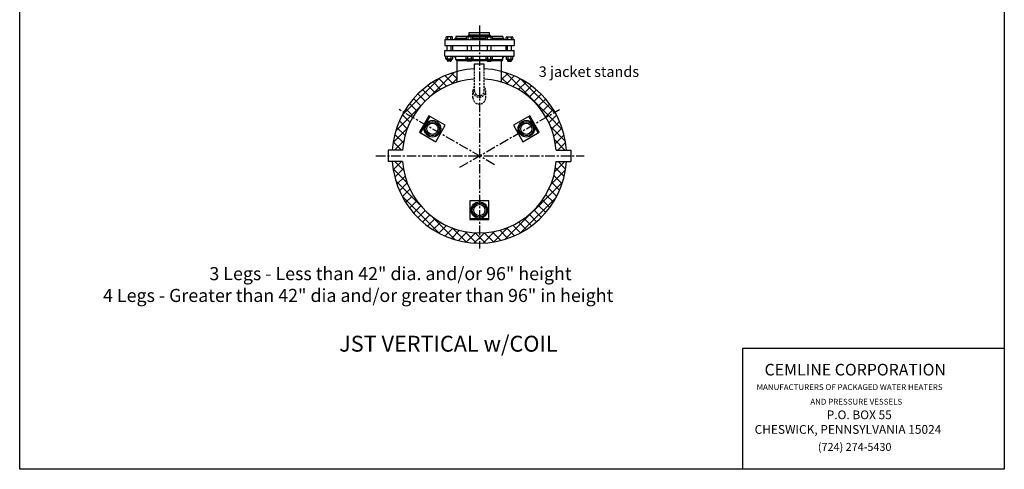
# Model space of a CAD drawing. Extents: x 0 to 192, y 0 to 248.
# Drawn here: x 0 to 192, y 0 to 88 of the extents above; entities that cross this region are included whole.
import ezdxf
from ezdxf.enums import TextEntityAlignment as Align

# ---------------------------------------------------------------- set-up
doc = ezdxf.new("R2010")
doc.units = 0
doc.header["$LTSCALE"] = 1.5
doc.header["$MEASUREMENT"] = 0
doc.linetypes.add('CENTER', pattern=[2, 1.25, -0.25, 0.25, -0.25])
doc.linetypes.add('HIDDEN', pattern=[0.375, 0.25, -0.125])
doc.layers.get('0').update_dxf_attribs({"color": 250, "linetype": 'CONTINUOUS'})
for name, color, linetype in [('1', 1, 'CONTINUOUS'), ('2', 30, 'CONTINUOUS'), ('3', 5, 'CONTINUOUS'), ('5', 4, 'CONTINUOUS'), ('C', 3, 'CENTER'), ('H', 6, 'HIDDEN')]:
    doc.layers.add(name, color=color, linetype=linetype)
doc.styles.add('TXT', font='txt')

# ---------------------------------------------------------------- blocks, each defined once
blk = doc.blocks.new('CEMLINE')
at = {"layer": '3', "color": 230, "style": 'TXT'}
for s, height, p in [('CEMLINE CORPORATION', 0.17216, (-1.403, 0.499)), ('MANUFACTURERS OF PACKAGED WATER HEATERS', 0.08608, (-1.521, 0.284)), ('AND PRESSURE VESSELS', 0.08608, (-0.727, 0.069)), ('P.O. BOX 55', 0.12912, (-0.486, -0.146)), ('CHESWICK, PENNSYLVANIA 15024', 0.12912, (-1.55, -0.362))]:
    blk.add_text(s, height=height, dxfattribs=at).set_placement(p)
at = {"layer": '5', "style": 'TXT'}
blk.add_text('(724) 274-5430', height=0.11716, dxfattribs=at).set_placement((-0.616, -0.614))

msp = doc.modelspace()

# ---------------------------------------------------------------- linework, layer by layer
at = {"linetype": 'Continuous'}
for p, q in [((87.54, 84.34), (87.36, 84.52)), ((87.64, 84.59), (87.39, 84.34)), ((87.78, 84.34), (87.53, 84.59)), ((87.88, 84.59), (87.63, 84.34)), ((88.02, 84.34), (87.77, 84.59)), ((88.12, 84.59), (87.87, 84.34)), ((88.26, 84.34), (88.01, 84.59)), ((88.36, 84.59), (88.11, 84.34)), ((88.5, 84.34), (88.25, 84.59)), ((88.59, 84.59), (88.34, 84.34)), ((88.74, 84.34), (88.49, 84.59)), ((88.83, 84.59), (88.58, 84.34)), ((88.98, 84.34), (88.73, 84.59)), ((89.07, 84.59), (88.82, 84.34)), ((89.21, 84.34), (88.96, 84.59)), ((89.31, 84.59), (89.06, 84.34)), ((89.45, 84.34), (89.2, 84.59)), ((89.55, 84.59), (89.3, 84.34)), ((89.69, 84.34), (89.44, 84.59)), ((89.79, 84.59), (89.54, 84.34)), ((89.93, 84.34), (89.68, 84.59)), ((90.03, 84.59), (89.78, 84.34)), ((90.17, 84.34), (89.92, 84.59)), ((90.26, 84.59), (90.01, 84.34)), ((90.41, 84.34), (90.16, 84.59)), ((90.5, 84.59), (90.25, 84.34)), ((90.65, 84.34), (90.4, 84.59)), ((90.74, 84.59), (90.49, 84.34)), ((90.88, 84.34), (90.63, 84.59)), ((90.98, 84.59), (90.73, 84.34)), ((91.12, 84.34), (90.87, 84.59)), ((91.22, 84.59), (90.97, 84.34)), ((91.36, 84.34), (91.11, 84.59)), ((91.46, 84.59), (91.21, 84.34)), ((91.6, 84.34), (91.35, 84.59)), ((91.66, 84.55), (91.45, 84.34)), ((91.84, 84.34), (91.6, 84.58)), ((91.77, 84.42), (91.69, 84.34)), ((87.31, 84.34), (87.28, 84.36)), ((85.26, 79.59), (85.01, 79.84)), ((85.02, 79.7), (85.15, 79.84)), ((85.12, 79.61), (85.34, 79.84)), ((85.45, 79.59), (85.2, 79.84)), ((85.28, 79.59), (85.53, 79.84)), ((85.64, 79.59), (85.39, 79.84)), ((85.47, 79.59), (85.72, 79.84)), ((85.83, 79.59), (85.58, 79.84)), ((85.66, 79.59), (85.91, 79.84)), ((86.02, 79.59), (85.77, 79.84)), ((85.85, 79.59), (86.1, 79.84)), ((86.21, 79.59), (85.96, 79.84)), ((86.04, 79.59), (86.29, 79.84)), ((86.4, 79.59), (86.15, 79.84)), ((86.23, 79.59), (86.48, 79.84)), ((86.59, 79.59), (86.34, 79.84)), ((86.42, 79.59), (86.67, 79.84)), ((86.78, 79.59), (86.53, 79.84)), ((86.61, 79.59), (86.86, 79.84)), ((86.97, 79.59), (86.72, 79.84)), ((86.8, 79.59), (87.05, 79.84)), ((87.16, 79.59), (86.91, 79.84)), ((86.99, 79.59), (87.24, 79.84)), ((87.35, 79.59), (87.1, 79.84)), ((87.18, 79.59), (87.43, 79.84)), ((87.54, 79.59), (87.29, 79.84)), ((87.37, 79.59), (87.62, 79.84)), ((87.73, 79.59), (87.48, 79.84)), ((87.56, 79.59), (87.81, 79.84)), ((87.92, 79.59), (87.67, 79.84)), ((87.75, 79.59), (88, 79.84)), ((88.11, 79.59), (87.86, 79.84)), ((87.94, 79.59), (88.19, 79.84)), ((88.29, 79.59), (88.04, 79.84)), ((88.13, 79.59), (88.38, 79.84)), ((88.48, 79.59), (88.23, 79.84)), ((88.32, 79.59), (88.57, 79.84)), ((88.67, 79.59), (88.42, 79.84)), ((88.51, 79.59), (88.76, 79.84)), ((88.86, 79.59), (88.61, 79.84)), ((88.7, 79.59), (88.95, 79.84)), ((89.05, 79.59), (88.8, 79.84)), ((88.89, 79.59), (89.14, 79.84)), ((89.24, 79.59), (88.99, 79.84)), ((89.08, 79.59), (89.33, 79.84)), ((89.43, 79.59), (89.18, 79.84)), ((89.26, 79.59), (89.51, 79.84)), ((89.62, 79.59), (89.37, 79.84)), ((89.45, 79.59), (89.7, 79.84)), ((89.81, 79.59), (89.56, 79.84)), ((89.64, 79.59), (89.89, 79.84)), ((90, 79.59), (89.75, 79.84)), ((89.83, 79.59), (90.08, 79.84)), ((90.19, 79.59), (89.94, 79.84)), ((90.02, 79.59), (90.27, 79.84)), ((90.38, 79.59), (90.13, 79.84)), ((90.21, 79.59), (90.46, 79.84)), ((90.57, 79.59), (90.32, 79.84)), ((90.4, 79.59), (90.65, 79.84)), ((90.76, 79.59), (90.51, 79.84)), ((90.59, 79.59), (90.84, 79.84)), ((90.95, 79.59), (90.7, 79.84)), ((90.78, 79.59), (91.03, 79.84)), ((91.14, 79.59), (90.89, 79.84)), ((90.97, 79.59), (91.22, 79.84)), ((91.33, 79.59), (91.08, 79.84)), ((91.16, 79.59), (91.41, 79.84)), ((91.52, 79.59), (91.27, 79.84)), ((91.35, 79.59), (91.6, 79.84)), ((91.71, 79.59), (91.46, 79.84)), ((91.54, 79.59), (91.79, 79.84)), ((91.9, 79.59), (91.65, 79.84)), ((91.73, 79.59), (91.98, 79.84)), ((92.09, 79.59), (91.84, 79.84)), ((91.92, 79.59), (92.17, 79.84)), ((92.28, 79.59), (92.03, 79.84)), ((92.11, 79.59), (92.36, 79.84)), ((92.47, 79.59), (92.22, 79.84)), ((92.3, 79.59), (92.55, 79.84)), ((92.65, 79.59), (92.4, 79.84)), ((92.49, 79.59), (92.74, 79.84)), ((92.84, 79.59), (92.59, 79.84)), ((92.68, 79.59), (92.93, 79.84)), ((93.03, 79.59), (92.78, 79.84)), ((92.87, 79.59), (93.12, 79.84)), ((93.22, 79.59), (92.97, 79.84)), ((93.06, 79.59), (93.31, 79.84)), ((93.41, 79.59), (93.16, 79.84)), ((93.25, 79.59), (93.5, 79.84)), ((93.6, 79.59), (93.35, 79.84)), ((93.44, 79.59), (93.69, 79.84)), ((93.79, 79.59), (93.54, 79.84)), ((93.62, 79.59), (93.87, 79.84)), ((93.96, 79.61), (93.73, 79.84)), ((93.81, 79.59), (94.06, 79.84)), ((94.07, 79.69), (93.92, 79.84)), ((94.11, 79.83), (94.11, 79.84))]:
    msp.add_line(p, q, dxfattribs=at)
for p, q in [((87.53, 84.34), (87.53, 85.11)), ((87.53, 85.11), (91.53, 85.11)), ((91.53, 84.59), (87.53, 84.59)), ((91.53, 84.34), (91.53, 85.11)), ((82.8, 83.71), (96.3, 83.71)), ((82.8, 83.71), (82.8, 82.59)), ((82.8, 82.59), (96.3, 82.59)), ((83.3, 81.59), (83.3, 82.59)), ((84.05, 81.59), (84.05, 82.59)), ((84.96, 84.34), (84.96, 83.96)), ((94.14, 84.34), (84.96, 84.34)), ((84.96, 83.96), (86.98, 83.96)), ((87.2, 84.34), (91.83, 84.34)), ((87.25, 81.59), (87.25, 82.59)), ((88, 81.59), (88, 82.59)), ((88.28, 83.96), (90.82, 83.96)), ((91.1, 81.59), (91.1, 82.59)), ((91.83, 84.34), (91.78, 84.34)), ((91.85, 81.59), (91.85, 82.59)), ((92.12, 83.96), (94.14, 83.96)), ((94.14, 84.34), (94.14, 83.96)), ((95.05, 81.59), (95.05, 82.59)), ((95.79, 81.59), (95.79, 82.59)), ((96.3, 83.71), (96.3, 82.59)), ((82.8, 80.46), (82.8, 81.59)), ((82.8, 81.59), (96.3, 81.59)), ((96.3, 80.46), (96.3, 81.59)), ((82.8, 80.46), (96.3, 80.46)), ((84.99, 80.13), (84.7, 80.46)), ((84.99, 79.84), (84.99, 80.13)), ((84.99, 79.84), (94.11, 79.84)), ((85.24, 75.42), (85.24, 79.59)), ((93.86, 79.59), (85.24, 79.59)), ((93.86, 75.42), (93.86, 79.59)), ((94.11, 80.13), (94.4, 80.46)), ((94.11, 79.84), (94.11, 80.13)), ((74.59, 62.16), (71.75, 62.16)), ((71.75, 62.16), (71.75, 59.96)), ((104.51, 62.16), (107.35, 62.16)), ((107.35, 62.16), (107.35, 59.96)), ((74.59, 59.96), (71.75, 59.96)), ((104.51, 59.96), (107.35, 59.96)), ((191.81, 23.51), (140.84, 23.51)), ((140.84, 23.51), (140.84, 0))]:
    msp.add_line(p, q)
at = {"color": 0}
for p, q in [((84.99, 83.96), (84.74, 83.71)), ((84.93, 83.71), (84.77, 83.87)), ((85.09, 83.71), (84.86, 83.94)), ((85.15, 83.96), (84.9, 83.71)), ((85.25, 83.71), (85, 83.96)), ((85.31, 83.96), (85.06, 83.71)), ((85.41, 83.71), (85.16, 83.96)), ((85.46, 83.96), (85.21, 83.71)), ((85.57, 83.71), (85.32, 83.96)), ((85.62, 83.96), (85.37, 83.71)), ((85.73, 83.71), (85.48, 83.96)), ((85.78, 83.96), (85.53, 83.71)), ((85.89, 83.71), (85.64, 83.96)), ((85.94, 83.96), (85.69, 83.71)), ((86.04, 83.71), (85.79, 83.96)), ((86.1, 83.96), (85.85, 83.71)), ((86.2, 83.71), (85.95, 83.96)), ((86.26, 83.96), (86.01, 83.71)), ((86.36, 83.71), (86.11, 83.96)), ((86.42, 83.96), (86.17, 83.71)), ((86.52, 83.71), (86.27, 83.96)), ((86.58, 83.96), (86.33, 83.71)), ((86.68, 83.71), (86.43, 83.96)), ((86.74, 83.96), (86.49, 83.71)), ((86.84, 83.71), (86.59, 83.96)), ((86.9, 83.96), (86.65, 83.71)), ((86.98, 83.73), (86.75, 83.96)), ((86.98, 83.88), (86.81, 83.71)), ((86.98, 83.89), (86.91, 83.96)), ((88.33, 83.96), (88.28, 83.91)), ((88.49, 83.96), (88.28, 83.75)), ((88.43, 83.71), (88.28, 83.87)), ((88.59, 83.71), (88.34, 83.96)), ((88.65, 83.96), (88.4, 83.71)), ((88.75, 83.71), (88.5, 83.96)), ((88.81, 83.96), (88.56, 83.71)), ((88.91, 83.71), (88.66, 83.96)), ((88.96, 83.96), (88.71, 83.71)), ((89.07, 83.71), (88.82, 83.96)), ((89.12, 83.96), (88.87, 83.71)), ((89.23, 83.71), (88.98, 83.96)), ((89.28, 83.96), (89.03, 83.71)), ((89.39, 83.71), (89.14, 83.96)), ((89.44, 83.96), (89.19, 83.71)), ((89.54, 83.71), (89.29, 83.96)), ((89.6, 83.96), (89.35, 83.71)), ((89.7, 83.71), (89.45, 83.96)), ((89.76, 83.96), (89.51, 83.71)), ((89.86, 83.71), (89.61, 83.96)), ((89.92, 83.96), (89.67, 83.71)), ((90.02, 83.71), (89.77, 83.96)), ((90.08, 83.96), (89.83, 83.71)), ((90.18, 83.71), (89.93, 83.96)), ((90.24, 83.96), (89.99, 83.71)), ((90.34, 83.71), (90.09, 83.96)), ((90.4, 83.96), (90.15, 83.71)), ((90.5, 83.71), (90.25, 83.96)), ((90.56, 83.96), (90.31, 83.71)), ((90.66, 83.71), (90.41, 83.96)), ((90.71, 83.96), (90.46, 83.71)), ((90.82, 83.71), (90.57, 83.96)), ((90.82, 83.91), (90.62, 83.71)), ((90.82, 83.86), (90.73, 83.96)), ((92.31, 83.96), (92.12, 83.78)), ((92.15, 83.96), (92.12, 83.94)), ((92.25, 83.71), (92.12, 83.84)), ((92.41, 83.71), (92.16, 83.96)), ((92.46, 83.96), (92.21, 83.71)), ((92.57, 83.71), (92.32, 83.96)), ((92.62, 83.96), (92.37, 83.71)), ((92.73, 83.71), (92.48, 83.96)), ((92.78, 83.96), (92.53, 83.71)), ((92.89, 83.71), (92.64, 83.96)), ((92.94, 83.96), (92.69, 83.71)), ((93.05, 83.71), (92.8, 83.96)), ((93.1, 83.96), (92.85, 83.71)), ((93.2, 83.71), (92.95, 83.96)), ((93.26, 83.96), (93.01, 83.71)), ((93.36, 83.71), (93.11, 83.96)), ((93.42, 83.96), (93.17, 83.71)), ((93.52, 83.71), (93.27, 83.96)), ((93.58, 83.96), (93.33, 83.71)), ((93.68, 83.71), (93.43, 83.96)), ((93.74, 83.96), (93.49, 83.71)), ((93.84, 83.71), (93.59, 83.96)), ((93.9, 83.96), (93.65, 83.71)), ((94, 83.71), (93.75, 83.96)), ((94.06, 83.96), (93.81, 83.71)), ((94.16, 83.71), (93.91, 83.96)), ((94.21, 83.95), (93.96, 83.71)), ((94.32, 83.71), (94.07, 83.96)), ((94.31, 83.9), (94.12, 83.71)), ((94.37, 83.82), (94.25, 83.94)), ((94.38, 83.8), (94.28, 83.71))]:
    msp.add_line(p, q, dxfattribs=at)
for centre, radius in [((80.4, 66.34), 1.61), ((80.4, 66.34), 1.38), ((80.4, 66.34), 1.09), ((98.7, 66.34), 1.61), ((98.7, 66.34), 1.38), ((98.7, 66.34), 1.09), ((89.55, 50.49), 1.61), ((89.55, 50.49), 1.38), ((89.55, 50.49), 1.09)]:
    msp.add_circle(centre, radius)
for centre, radius, start, end in [((87.53, 84.34), 0.25, 90, 180), ((91.53, 84.34), 0.25, 0, 90), ((84.96, 83.71), 0.25, 90, 180), ((94.14, 83.71), 0.25, 0, 90), ((85.24, 79.84), 0.25, 180, 270), ((93.86, 79.84), 0.25, 270, 0), ((89.55, 61.06), 15, 93.6312, 175.7945), ((89.55, 61.06), 15, 4.2055, 86.3688), ((89.55, 61.06), 15, 184.2055, 355.7945)]:
    msp.add_arc(centre, radius, start, end)
at = {"layer": '1'}
for p, q in [((83.03, 84.11), (83.03, 83.71)), ((84.22, 84.22), (83.14, 84.22)), ((83.35, 84.22), (83.35, 83.71)), ((84.01, 83.71), (84.01, 84.22)), ((84.33, 83.71), (84.33, 84.11)), ((84.36, 81.59), (84.36, 82.59)), ((86.98, 84.11), (86.98, 83.71)), ((88.16, 84.22), (87.09, 84.22)), ((87.29, 84.22), (87.29, 83.71)), ((87.96, 83.71), (87.96, 84.22)), ((88.28, 83.71), (88.28, 84.11)), ((90.82, 83.71), (90.82, 84.11)), ((90.93, 84.22), (92.01, 84.22)), ((91.14, 83.71), (91.14, 84.22)), ((91.81, 84.22), (91.81, 83.71)), ((92.12, 84.11), (92.12, 83.71)), ((94.74, 81.59), (94.74, 82.59)), ((94.77, 83.71), (94.77, 84.11)), ((94.88, 84.22), (95.96, 84.22)), ((95.09, 83.71), (95.09, 84.22)), ((95.75, 84.22), (95.75, 83.71)), ((96.07, 84.11), (96.07, 83.71)), ((83.03, 79.98), (83.03, 80.46)), ((84.22, 79.87), (83.14, 79.87)), ((83.3, 79.87), (83.3, 79.59)), ((84.05, 79.74), (83.3, 79.84)), ((84.05, 79.72), (83.3, 79.82)), ((84.05, 79.69), (83.3, 79.79)), ((84.05, 79.66), (83.3, 79.76)), ((84.05, 79.64), (83.3, 79.74)), ((84.05, 79.61), (83.3, 79.71)), ((84.05, 79.58), (83.3, 79.68)), ((84.05, 79.56), (83.3, 79.66)), ((84.04, 79.54), (83.3, 79.64)), ((84.02, 79.51), (83.3, 79.61)), ((84.05, 79.77), (83.32, 79.87)), ((83.35, 79.87), (83.35, 80.46)), ((83.94, 79.48), (83.42, 79.48)), ((84.05, 79.79), (83.5, 79.87)), ((84.05, 79.82), (83.7, 79.87)), ((84.05, 79.85), (83.89, 79.87)), ((84.01, 80.46), (84.01, 79.87)), ((84.05, 79.87), (84.05, 79.59)), ((84.33, 80.46), (84.33, 79.98)), ((86.98, 79.98), (86.98, 80.46)), ((88.16, 79.87), (87.09, 79.87)), ((87.25, 79.87), (87.25, 79.59)), ((88, 79.74), (87.25, 79.84)), ((88, 79.72), (87.25, 79.82)), ((88, 79.69), (87.25, 79.79)), ((88, 79.66), (87.25, 79.76)), ((88, 79.64), (87.25, 79.74)), ((88, 79.61), (87.25, 79.71)), ((88, 79.58), (87.25, 79.68)), ((87.99, 79.56), (87.25, 79.66)), ((87.98, 79.54), (87.25, 79.64)), ((87.97, 79.51), (87.25, 79.61)), ((88, 79.77), (87.26, 79.87)), ((87.29, 79.87), (87.29, 80.46)), ((87.89, 79.48), (87.36, 79.48)), ((88, 79.79), (87.45, 79.87)), ((88, 79.82), (87.65, 79.87)), ((88, 79.85), (87.83, 79.87)), ((87.96, 80.46), (87.96, 79.87)), ((88, 79.87), (88, 79.59)), ((88.28, 80.46), (88.28, 79.98)), ((88.6, 79.01), (90.5, 79.01)), ((88.6, 77.98), (88.6, 79.01)), ((90.5, 77.98), (90.5, 79.01)), ((90.82, 80.46), (90.82, 79.98)), ((90.93, 79.87), (92.01, 79.87)), ((91.1, 79.87), (91.1, 79.59)), ((91.1, 79.77), (91.83, 79.87)), ((91.1, 79.79), (91.65, 79.87)), ((91.1, 79.82), (91.45, 79.87)), ((91.1, 79.85), (91.27, 79.87)), ((91.1, 79.74), (91.85, 79.84)), ((91.1, 79.72), (91.85, 79.82)), ((91.1, 79.69), (91.85, 79.79)), ((91.1, 79.66), (91.85, 79.76)), ((91.1, 79.64), (91.85, 79.74)), ((91.1, 79.61), (91.85, 79.71)), ((91.1, 79.58), (91.85, 79.68)), ((91.1, 79.56), (91.85, 79.66)), ((91.11, 79.54), (91.85, 79.64)), ((91.13, 79.51), (91.85, 79.61)), ((91.14, 80.46), (91.14, 79.87)), ((91.21, 79.48), (91.74, 79.48)), ((91.81, 79.87), (91.81, 80.46)), ((91.85, 79.87), (91.85, 79.59)), ((92.12, 79.98), (92.12, 80.46)), ((94.77, 80.46), (94.77, 79.98)), ((94.88, 79.87), (95.96, 79.87)), ((95.05, 79.87), (95.05, 79.59)), ((95.05, 79.85), (95.21, 79.87)), ((95.05, 79.82), (95.4, 79.87)), ((95.05, 79.79), (95.6, 79.87)), ((95.05, 79.77), (95.78, 79.87)), ((95.05, 79.74), (95.79, 79.84)), ((95.05, 79.72), (95.79, 79.82)), ((95.05, 79.69), (95.79, 79.79)), ((95.05, 79.66), (95.79, 79.76)), ((95.05, 79.64), (95.79, 79.74)), ((95.05, 79.61), (95.79, 79.71)), ((95.05, 79.58), (95.79, 79.68)), ((95.05, 79.56), (95.79, 79.66)), ((95.06, 79.54), (95.79, 79.64)), ((95.08, 79.51), (95.79, 79.61)), ((95.09, 80.46), (95.09, 79.87)), ((95.16, 79.48), (95.68, 79.48)), ((95.75, 79.87), (95.75, 80.46)), ((95.79, 79.87), (95.79, 79.59)), ((96.07, 79.98), (96.07, 80.46)), ((79.73, 68.85), (77.88, 65.66)), ((79.93, 68.74), (78.08, 65.55)), ((82.91, 67.01), (79.73, 68.85)), ((99.37, 68.85), (96.18, 67.01)), ((101.01, 65.55), (99.17, 68.74)), ((101.21, 65.66), (99.37, 68.85)), ((77.88, 65.66), (81.07, 63.82)), ((81.07, 63.82), (82.91, 67.01)), ((96.18, 67.01), (98.02, 63.82)), ((98.02, 63.82), (101.21, 65.66)), ((87.71, 52.33), (87.71, 48.65)), ((91.39, 52.33), (87.71, 52.33)), ((91.39, 48.65), (91.39, 52.33)), ((87.71, 48.88), (91.39, 48.88)), ((87.71, 48.65), (91.39, 48.65))]:
    msp.add_line(p, q, dxfattribs=at)
for centre, radius, start, end in [((83.14, 84.11), 0.112, 90, 180), ((84.22, 84.11), 0.112, 0, 90), ((87.09, 84.11), 0.112, 90, 180), ((88.16, 84.11), 0.112, 0, 90), ((90.93, 84.11), 0.112, 90, 180), ((92.01, 84.11), 0.112, 360, 90), ((94.88, 84.11), 0.112, 90, 180), ((95.96, 84.11), 0.112, 360, 90), ((83.14, 79.98), 0.112, 180, 270), ((83.42, 79.59), 0.112, 180, 270), ((83.94, 79.59), 0.112, 270, 0), ((84.22, 79.98), 0.112, 270, 0), ((87.09, 79.98), 0.112, 180, 270), ((87.36, 79.59), 0.112, 180, 270), ((87.89, 79.59), 0.112, 270, 0), ((88.16, 79.98), 0.112, 270, 0), ((90.93, 79.98), 0.112, 180, 270), ((91.21, 79.59), 0.112, 180, 270), ((91.74, 79.59), 0.112, 270, 0), ((92.01, 79.98), 0.112, 270, 0), ((94.88, 79.98), 0.112, 180, 270), ((95.16, 79.59), 0.112, 180, 270), ((95.68, 79.59), 0.112, 270, 0), ((95.96, 79.98), 0.112, 270, 0), ((89.55, 61.06), 17, 93.2035, 176.29), ((89.55, 61.06), 17, 3.71, 86.7965), ((89.55, 61.06), 17, 183.71, 356.29)]:
    msp.add_arc(centre, radius, start, end, dxfattribs=at)
at = {"layer": '2'}
for p, q in [((0, 0), (0, 248.22)), ((191.81, 248.22), (191.81, 0)), ((191.81, 0), (0, 0))]:
    msp.add_line(p, q, dxfattribs=at)
at = {"layer": '2', "color": 0}
for p, q in [((79.73, 72.39), (84.68, 77.34)), ((85.24, 76.07), (84.14, 77.17)), ((93.86, 75.92), (95.07, 77.13)), ((103.06, 68.86), (94.64, 77.28)), ((74.46, 68.89), (81.7, 76.14)), ((81.99, 74.01), (80.54, 75.47)), ((83.15, 74.62), (81.66, 76.11)), ((84.4, 75.14), (82.86, 76.68)), ((84.15, 75.05), (85.24, 76.14)), ((95.2, 74.95), (93.86, 76.29)), ((94.81, 75.1), (96.35, 76.64)), ((96.05, 74.57), (97.54, 76.06)), ((97.2, 73.96), (98.66, 75.41)), ((104.18, 69.5), (97.72, 75.96)), ((78.99, 71.71), (77.58, 73.13)), ((79.92, 72.55), (78.5, 73.97)), ((80.92, 73.32), (79.48, 74.76)), ((98.27, 73.26), (99.7, 74.69)), ((99.26, 72.49), (100.68, 73.9)), ((100.18, 71.64), (101.6, 73.05)), ((77.36, 69.8), (75.93, 71.23)), ((78.14, 70.79), (76.72, 72.21)), ((101.03, 70.71), (102.45, 72.13)), ((101.8, 69.72), (103.23, 71.15)), ((73.26, 65.93), (78.21, 70.88)), ((76.05, 67.59), (74.56, 69.07)), ((76.5, 68.89), (75.21, 70.19)), ((102.49, 68.64), (103.95, 70.1)), ((104.46, 69.23), (104.18, 69.5)), ((75.51, 66.35), (73.98, 67.88)), ((105.77, 66.15), (103.06, 68.86)), ((103.1, 67.48), (104.59, 68.97)), ((103.63, 66.24), (105.16, 67.78)), ((72.75, 63.65), (75.55, 66.45)), ((74.76, 63.57), (73.08, 65.25)), ((73.26, 65.93), (73.43, 66.09)), ((75.08, 65.02), (73.48, 66.61)), ((106.32, 63.83), (103.45, 66.7)), ((104.05, 64.9), (105.65, 66.5)), ((74.4, 62.16), (72.77, 63.79)), ((73.03, 62.16), (74.83, 63.96)), ((106.22, 62.16), (104.23, 64.15)), ((104.36, 63.44), (106.05, 65.13)), ((104.85, 62.16), (106.35, 63.66)), ((72.64, 62.16), (72.59, 62.2)), ((72.59, 59.95), (72.59, 59.96)), ((72.7, 58.3), (74.36, 59.96)), ((74.82, 58.2), (73.07, 59.96)), ((104.24, 58.01), (106.18, 59.96)), ((106.35, 58.49), (104.89, 59.96)), ((75.53, 55.73), (72.74, 58.52)), ((73.07, 56.89), (74.75, 58.58)), ((103.48, 55.48), (106.33, 58.34)), ((106.06, 57.02), (104.36, 58.71)), ((73.43, 56.06), (73.24, 56.25)), ((77.98, 51.51), (73.24, 56.25)), ((73.47, 55.53), (75.07, 57.13)), ((73.97, 54.26), (75.5, 55.79)), ((94.58, 44.82), (105.79, 56.03)), ((105.18, 54.36), (103.64, 55.9)), ((105.66, 55.64), (104.06, 57.25)), ((74.54, 53.07), (76.03, 54.56)), ((104.61, 53.17), (103.12, 54.66)), ((81.79, 45.93), (74.5, 53.22)), ((75.19, 51.95), (76.46, 53.22)), ((75.91, 50.9), (77.35, 52.33)), ((97.62, 46.1), (104.51, 52.98)), ((103.25, 50.99), (101.82, 52.42)), ((103.96, 52.04), (102.51, 53.5)), ((76.7, 49.92), (78.12, 51.34)), ((77.56, 49.01), (78.97, 50.42)), ((101.62, 49.08), (100.2, 50.5)), ((102.47, 50), (101.05, 51.42)), ((78.47, 48.16), (79.89, 49.58)), ((79.46, 47.38), (80.89, 48.81)), ((84.74, 44.75), (80.01, 49.48)), ((80.51, 46.66), (81.96, 48.11)), ((98.68, 46.72), (97.23, 48.17)), ((99.73, 47.44), (98.3, 48.87)), ((100.71, 48.23), (99.29, 49.65)), ((81.63, 46.01), (83.12, 47.5)), ((82.83, 45.44), (84.37, 46.98)), ((84.1, 44.95), (85.71, 46.56)), ((87.01, 44.25), (84.22, 47.03)), ((85.47, 44.55), (87.17, 46.25)), ((88.96, 44.07), (86.69, 46.33)), ((86.95, 44.26), (88.77, 46.08)), ((89.55, 45.24), (88.71, 46.08)), ((89.55, 45.09), (90.55, 46.09)), ((90.3, 44.07), (92.59, 46.37)), ((92.28, 44.28), (90.48, 46.08)), ((93.75, 44.58), (92.06, 46.27)), ((92.27, 44.27), (95.12, 47.13)), ((95.11, 44.99), (93.51, 46.59)), ((96.38, 45.49), (94.84, 47.02)), ((97.57, 46.07), (96.08, 47.55)), ((88.54, 44.09), (89.55, 45.09)), ((90.7, 44.1), (89.55, 45.24))]:
    msp.add_line(p, q, dxfattribs=at)
at = {"layer": 'C'}
for p, q in [((89.55, 86.47), (89.55, 43.04)), ((92.52, 59.34), (73.95, 70.06)), ((85.74, 58.86), (105.15, 70.06)), ((69.39, 61.06), (109.99, 61.06))]:
    msp.add_line(p, q, dxfattribs=at)
at = {"layer": 'H'}
for p, q in [((88.6, 73.74), (88.6, 77.98)), ((90.5, 73.74), (90.5, 77.98)), ((88.3, 72.39), (88.3, 73.68)), ((90.8, 72.39), (90.8, 73.68))]:
    msp.add_line(p, q, dxfattribs=at)
for centre, radius, start, end in [((89.55, 73.74), 1.25, 139.3952, 40.6048), ((89.55, 73.74), 0.95, 180, 0), ((89.55, 72.39), 1.25, 180, 0)]:
    msp.add_arc(centre, radius, start, end, dxfattribs=at)

# ---------------------------------------------------------------- block references
at = {"xscale": 13.19480709173388, "yscale": 13.19480709173388, "zscale": 13.19480709173388}
msp.add_blockref('CEMLINE', (163.62, 11.69), dxfattribs=at)

# ---------------------------------------------------------------- texts
at = {"layer": '5', "style": 'TXT'}
for s, height, p in [('3 jacket stands', 2.0654, (101.11, 75.79)), ('3 Legs - Less than 42" dia. and/or 96" height', 2.5469, (36.96, 36.05)), ('4 Legs - Greater than 42" dia and/or greater than 96" in height', 2.5469, (16.24, 31.8)), ('JST VERTICAL w/COIL', 3.0982, (62.23, 21.95))]:
    msp.add_text(s, height=height, dxfattribs=at).set_placement(p, align=Align.BOTTOM_LEFT)

doc.saveas('drawing.dxf')
